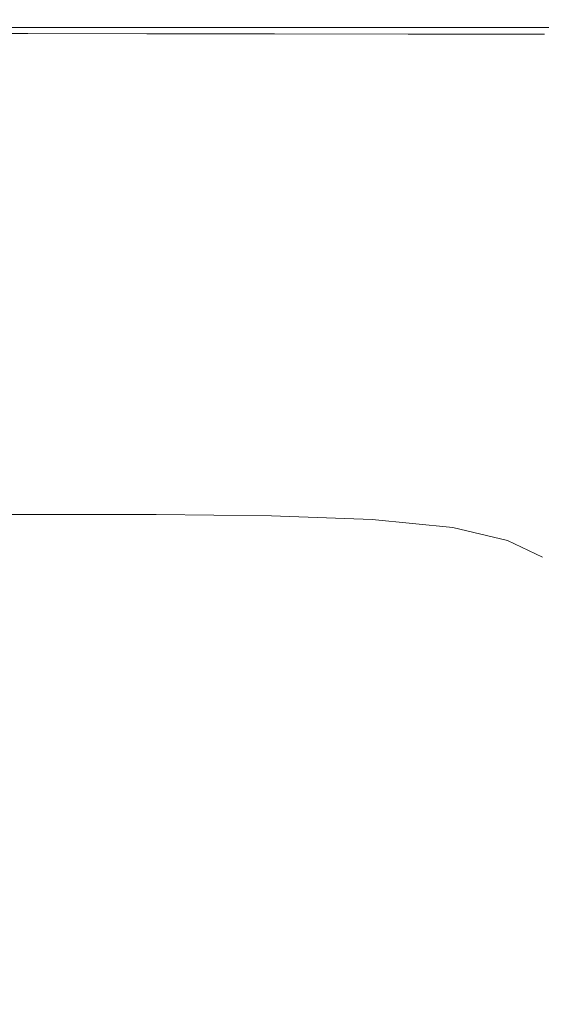
# Model space of a CAD drawing. Extents: x -1361 to 139, y -887 to 113.
# Drawn here: x 20 to 64, y 28 to 113 of the extents above; entities that cross this region are included whole.
import ezdxf

# ---------------------------------------------------------------- set-up
doc = ezdxf.new("R2010")
doc.units = 0
doc.header["$LTSCALE"] = 500
doc.header["$MEASUREMENT"] = 0
doc.layers.add('CORNEA_CERAMIKA', color=7, linetype='Continuous')

msp = doc.modelspace()

# ---------------------------------------------------------------- linework, layer by layer
at = {"layer": 'CORNEA_CERAMIKA', "lineweight": 0}
for points, invisible_edges in [([(10.78, 111.656, 213.157), (20.205, 111.645, 213.157), (22.684, 112.841, 211.172), (10.78, 111.656, 213.157)], 15), ([(22.684, 112.841, 211.172), (13.173, 112.841, 211.172), (10.78, 111.656, 213.157), (22.684, 112.841, 211.172)], 15), ([(13.173, 112.841, 181.232), (22.684, 112.841, 181.232), (21.84, 112.175, 179.665), (12.341, 112.175, 179.665)], 11), ([(12.341, 112.175, 179.665), (21.84, 112.175, 179.665), (19.306, 110.175, 179.143), (12.341, 112.175, 179.665)], 15), ([(22.684, 112.841, 211.172), (22.684, 112.841, 207.69), (13.173, 112.841, 207.69), (13.173, 112.841, 211.172)], 15), ([(13.173, 112.841, 202.26), (22.684, 112.841, 202.26), (22.684, 112.841, 195.889), (13.173, 112.841, 195.889)], 15), ([(13.173, 112.841, 207.69), (22.684, 112.841, 207.69), (22.684, 112.841, 202.26), (13.173, 112.841, 202.26)], 15), ([(13.173, 112.841, 184.364), (22.684, 112.841, 184.364), (22.684, 112.841, 181.232), (13.173, 112.841, 181.232)], 15), ([(22.684, 112.841, 189.586), (22.684, 112.841, 184.364), (13.173, 112.841, 184.364), (13.173, 112.841, 189.586)], 15), ([(22.684, 112.841, 195.889), (22.684, 112.841, 189.586), (13.173, 112.841, 189.586), (13.173, 112.841, 195.889)], 15), ([(29.625, 110.175, 179.143), (19.306, 110.175, 179.143), (21.84, 112.175, 179.665), (29.625, 110.175, 179.143)], 15), ([(20.205, 111.645, 213.157), (30.479, 111.631, 213.157), (33.057, 112.841, 211.172), (20.205, 111.645, 213.157)], 14), ([(33.057, 112.841, 211.172), (22.684, 112.841, 211.172), (20.205, 111.645, 213.157), (33.057, 112.841, 211.172)], 15), ([(22.684, 112.841, 181.232), (33.057, 112.841, 181.232), (32.199, 112.175, 179.665), (21.84, 112.175, 179.665)], 15), ([(21.84, 112.175, 179.665), (32.199, 112.175, 179.665), (29.625, 110.175, 179.143), (21.84, 112.175, 179.665)], 14), ([(33.057, 112.841, 189.586), (33.057, 112.841, 184.364), (22.684, 112.841, 184.364), (22.684, 112.841, 189.586)], 15), ([(22.684, 112.841, 202.26), (33.057, 112.841, 202.26), (33.057, 112.841, 195.889), (22.684, 112.841, 195.889)], 15), ([(22.684, 112.841, 207.69), (33.057, 112.841, 207.69), (33.057, 112.841, 202.26), (22.684, 112.841, 202.26)], 15), ([(33.057, 112.841, 195.889), (33.057, 112.841, 189.586), (22.684, 112.841, 189.586), (22.684, 112.841, 195.889)], 15), ([(33.057, 112.841, 211.172), (33.057, 112.841, 207.69), (22.684, 112.841, 207.69), (22.684, 112.841, 211.172)], 15), ([(22.684, 112.841, 184.364), (33.057, 112.841, 184.364), (33.057, 112.841, 181.232), (22.684, 112.841, 181.232)], 15), ([(43.304, 112.175, 179.665), (40.684, 110.175, 179.143), (29.625, 110.175, 179.143), (43.304, 112.175, 179.665)], 15), ([(29.625, 110.175, 179.143), (32.199, 112.175, 179.665), (43.304, 112.175, 179.665), (29.625, 110.175, 179.143)], 15), ([(33.057, 112.841, 211.172), (30.479, 111.631, 213.157), (41.489, 111.616, 213.157), (33.057, 112.841, 211.172)], 13), ([(32.199, 112.175, 179.665), (33.057, 112.841, 181.232), (44.177, 112.841, 181.232), (43.304, 112.175, 179.665)], 7), ([(33.057, 112.841, 195.889), (33.057, 112.841, 202.26), (44.177, 112.841, 202.26), (44.177, 112.841, 195.889)], 15), ([(44.177, 112.841, 184.364), (33.057, 112.841, 184.364), (33.057, 112.841, 189.586), (44.177, 112.841, 189.586)], 15), ([(33.057, 112.841, 181.232), (33.057, 112.841, 184.364), (44.177, 112.841, 184.364), (44.177, 112.841, 181.232)], 15), ([(41.489, 111.616, 213.157), (44.177, 112.841, 211.172), (33.057, 112.841, 211.172), (41.489, 111.616, 213.157)], 15), ([(44.177, 112.841, 189.586), (33.057, 112.841, 189.586), (33.057, 112.841, 195.889), (44.177, 112.841, 195.889)], 15), ([(33.057, 112.841, 202.26), (33.057, 112.841, 207.69), (44.177, 112.841, 207.69), (44.177, 112.841, 202.26)], 15), ([(44.177, 112.841, 207.69), (33.057, 112.841, 207.69), (33.057, 112.841, 211.172), (44.177, 112.841, 211.172)], 15), ([(54.908, 112.175, 179.665), (52.242, 110.175, 179.143), (40.684, 110.175, 179.143), (54.908, 112.175, 179.665)], 15), ([(40.684, 110.175, 179.143), (43.304, 112.175, 179.665), (54.908, 112.175, 179.665), (40.684, 110.175, 179.143)], 13), ([(44.177, 112.841, 211.172), (41.489, 111.616, 213.157), (52.991, 111.598, 213.157), (44.177, 112.841, 211.172)], 13), ([(43.304, 112.175, 179.665), (44.177, 112.841, 181.232), (55.797, 112.841, 181.232), (54.908, 112.175, 179.665)], 15), ([(44.177, 112.841, 195.889), (44.177, 112.841, 202.26), (55.797, 112.841, 202.26), (55.797, 112.841, 195.889)], 15), ([(55.797, 112.841, 189.586), (44.177, 112.841, 189.586), (44.177, 112.841, 195.889), (55.797, 112.841, 195.889)], 15), ([(52.991, 111.598, 213.157), (55.797, 112.841, 211.172), (44.177, 112.841, 211.172), (52.991, 111.598, 213.157)], 15), ([(44.177, 112.841, 202.26), (44.177, 112.841, 207.69), (55.797, 112.841, 207.69), (55.797, 112.841, 202.26)], 15), ([(55.797, 112.841, 207.69), (44.177, 112.841, 207.69), (44.177, 112.841, 211.172), (55.797, 112.841, 211.172)], 15), ([(44.177, 112.841, 181.232), (44.177, 112.841, 184.364), (55.797, 112.841, 184.364), (55.797, 112.841, 181.232)], 15), ([(55.797, 112.841, 184.364), (44.177, 112.841, 184.364), (44.177, 112.841, 189.586), (55.797, 112.841, 189.586)], 15), ([(64.051, 110.175, 179.143), (52.242, 110.175, 179.143), (54.908, 112.175, 179.665), (64.051, 110.175, 179.143)], 15), ([(52.991, 111.598, 213.157), (64.742, 111.58, 213.157), (67.669, 112.841, 211.172), (52.991, 111.598, 213.157)], 14), ([(67.669, 112.841, 211.172), (55.797, 112.841, 211.172), (52.991, 111.598, 213.157), (67.669, 112.841, 211.172)], 15), ([(55.797, 112.841, 181.232), (67.669, 112.841, 181.232), (66.764, 112.175, 179.665), (54.908, 112.175, 179.665)], 11), ([(54.908, 112.175, 179.665), (66.764, 112.175, 179.665), (64.051, 110.175, 179.143), (54.908, 112.175, 179.665)], 15), ([(67.669, 112.841, 195.889), (67.669, 112.841, 189.586), (55.797, 112.841, 189.586), (55.797, 112.841, 195.889)], 15), ([(55.797, 112.841, 184.364), (67.669, 112.841, 184.364), (67.669, 112.841, 181.232), (55.797, 112.841, 181.232)], 15), ([(55.797, 112.841, 202.26), (67.669, 112.841, 202.26), (67.669, 112.841, 195.889), (55.797, 112.841, 195.889)], 15), ([(67.669, 112.841, 189.586), (67.669, 112.841, 184.364), (55.797, 112.841, 184.364), (55.797, 112.841, 189.586)], 15), ([(67.669, 112.841, 211.172), (67.669, 112.841, 207.69), (55.797, 112.841, 207.69), (55.797, 112.841, 211.172)], 15), ([(55.797, 112.841, 207.69), (67.669, 112.841, 207.69), (67.669, 112.841, 202.26), (55.797, 112.841, 202.26)], 15), ([(75.864, 110.175, 179.143), (64.051, 110.175, 179.143), (66.764, 112.175, 179.665), (75.864, 110.175, 179.143)], 15), ([(20.205, 111.645, 213.157), (10.78, 111.656, 213.157), (12.768, 108.056, 214.097), (22.745, 108.002, 214.097)], 14), ([(22.745, 108.002, 214.097), (30.479, 111.631, 213.157), (20.205, 111.645, 213.157), (22.745, 108.002, 214.097)], 15), ([(41.489, 111.616, 213.157), (30.479, 111.631, 213.157), (22.745, 108.002, 214.097), (41.489, 111.616, 213.157)], 15), ([(22.745, 108.002, 214.097), (33.424, 107.942, 214.097), (41.489, 111.616, 213.157), (22.745, 108.002, 214.097)], 15), ([(52.991, 111.598, 213.157), (41.489, 111.616, 213.157), (33.424, 107.942, 214.097), (52.991, 111.598, 213.157)], 15), ([(33.424, 107.942, 214.097), (44.574, 107.873, 214.097), (52.991, 111.598, 213.157), (33.424, 107.942, 214.097)], 15), ([(52.991, 111.598, 213.157), (44.574, 107.873, 214.097), (55.962, 107.797, 214.097), (52.991, 111.598, 213.157)], 15), ([(55.962, 107.797, 214.097), (64.742, 111.58, 213.157), (52.991, 111.598, 213.157), (55.962, 107.797, 214.097)], 15), ([(64.742, 111.58, 213.157), (55.962, 107.797, 214.097), (67.356, 107.715, 214.097), (64.742, 111.58, 213.157)], 15), ([(29.625, 110.175, 179.143), (24.474, 106.175, 179.143), (14.239, 106.175, 179.143), (19.306, 110.175, 179.143)], 15), ([(35.446, 106.175, 179.143), (24.474, 106.175, 179.143), (29.625, 110.175, 179.143), (40.684, 110.175, 179.143)], 15), ([(46.911, 106.175, 179.143), (35.446, 106.175, 179.143), (40.684, 110.175, 179.143), (52.242, 110.175, 179.143)], 15), ([(64.051, 110.175, 179.143), (58.624, 106.175, 179.143), (46.911, 106.175, 179.143), (52.242, 110.175, 179.143)], 15), ([(75.864, 110.175, 179.143), (70.343, 106.175, 179.143), (58.624, 106.175, 179.143), (64.051, 110.175, 179.143)], 15), ([(7.278, 100.745, 214.445), (22.745, 108.002, 214.097), (12.768, 108.056, 214.097), (7.278, 100.745, 214.445)], 15), ([(33.424, 107.942, 214.097), (22.745, 108.002, 214.097), (7.278, 100.745, 214.445), (33.424, 107.942, 214.097)], 15), ([(7.278, 100.745, 214.445), (17.295, 100.592, 214.445), (33.424, 107.942, 214.097), (7.278, 100.745, 214.445)], 15), ([(44.574, 107.873, 214.097), (33.424, 107.942, 214.097), (17.295, 100.592, 214.445), (44.574, 107.873, 214.097)], 15), ([(17.295, 100.592, 214.445), (27.74, 100.422, 214.445), (44.574, 107.873, 214.097), (17.295, 100.592, 214.445)], 15), ([(44.574, 107.873, 214.097), (27.74, 100.422, 214.445), (38.402, 100.232, 214.445), (44.574, 107.873, 214.097)], 15), ([(38.402, 100.232, 214.445), (55.962, 107.797, 214.097), (44.574, 107.873, 214.097), (38.402, 100.232, 214.445)], 15), ([(55.962, 107.797, 214.097), (38.402, 100.232, 214.445), (49.071, 100.025, 214.445), (55.962, 107.797, 214.097)], 15), ([(49.071, 100.025, 214.445), (67.356, 107.715, 214.097), (55.962, 107.797, 214.097), (49.071, 100.025, 214.445)], 15), ([(78.524, 107.623, 214.097), (67.356, 107.715, 214.097), (49.071, 100.025, 214.445), (78.524, 107.623, 214.097)], 15), ([(49.071, 100.025, 214.445), (59.539, 99.797, 214.445), (78.524, 107.623, 214.097), (49.071, 100.025, 214.445)], 15), ([(88.95, 107.41, 214.097), (78.524, 107.623, 214.097), (59.539, 99.797, 214.445), (88.95, 107.41, 214.097)], 15), ([(59.539, 99.797, 214.445), (69.34, 99.448, 214.445), (88.95, 107.41, 214.097), (59.539, 99.797, 214.445)], 15), ([(5.795, 99.507, 179.143), (14.239, 106.175, 179.143), (24.474, 106.175, 179.143), (5.795, 99.507, 179.143)], 15), ([(24.474, 106.175, 179.143), (15.891, 99.507, 179.143), (5.795, 99.507, 179.143), (24.474, 106.175, 179.143)], 15), ([(26.715, 99.507, 179.143), (15.891, 99.507, 179.143), (24.474, 106.175, 179.143), (26.715, 99.507, 179.143)], 15), ([(24.474, 106.175, 179.143), (35.446, 106.175, 179.143), (26.715, 99.507, 179.143), (24.474, 106.175, 179.143)], 15), ([(38.024, 99.507, 179.143), (26.472, 90.841, 179.143), (26.715, 99.507, 179.143), (35.446, 106.175, 179.143)], 15), ([(35.446, 106.175, 179.143), (46.911, 106.175, 179.143), (38.024, 99.507, 179.143), (35.446, 106.175, 179.143)], 15), ([(38.024, 99.507, 179.143), (46.911, 106.175, 179.143), (58.624, 106.175, 179.143), (38.024, 99.507, 179.143)], 15), ([(58.624, 106.175, 179.143), (49.579, 99.507, 179.143), (38.024, 99.507, 179.143), (58.624, 106.175, 179.143)], 15), ([(49.579, 99.507, 179.143), (58.624, 106.175, 179.143), (70.343, 106.175, 179.143), (49.579, 99.507, 179.143)], 15), ([(70.343, 106.175, 179.143), (61.14, 99.507, 179.143), (49.579, 99.507, 179.143), (70.343, 106.175, 179.143)], 15), ([(72.465, 99.507, 179.143), (61.14, 99.507, 179.143), (70.343, 106.175, 179.143), (72.465, 99.507, 179.143)], 15), ([(-0.317, 88.002, 214.654), (27.74, 100.422, 214.445), (17.295, 100.592, 214.445), (-0.317, 88.002, 214.654)], 15), ([(38.402, 100.232, 214.445), (27.74, 100.422, 214.445), (-0.317, 88.002, 214.654), (38.402, 100.232, 214.445)], 15), ([(-0.317, 88.002, 214.654), (9.134, 87.623, 214.654), (38.402, 100.232, 214.445), (-0.317, 88.002, 214.654)], 15), ([(49.071, 100.025, 214.445), (38.402, 100.232, 214.445), (9.134, 87.623, 214.654), (49.071, 100.025, 214.445)], 15), ([(9.134, 87.623, 214.654), (18.596, 87.207, 214.654), (49.071, 100.025, 214.445), (9.134, 87.623, 214.654)], 15), ([(26.472, 90.841, 179.143), (15.364, 90.841, 179.143), (15.891, 99.507, 179.143), (26.715, 99.507, 179.143)], 15), ([(49.071, 100.025, 214.445), (18.596, 87.207, 214.654), (27.897, 86.753, 214.654), (49.071, 100.025, 214.445)], 15), ([(26.472, 90.841, 179.143), (38.024, 99.507, 179.143), (49.579, 99.507, 179.143), (26.472, 90.841, 179.143)], 15), ([(49.579, 99.507, 179.143), (37.822, 90.841, 179.143), (26.472, 90.841, 179.143), (49.579, 99.507, 179.143)], 15), ([(27.897, 86.753, 214.654), (59.539, 99.797, 214.445), (49.071, 100.025, 214.445), (27.897, 86.753, 214.654)], 15), ([(59.539, 99.797, 214.445), (27.897, 86.753, 214.654), (36.656, 86.178, 214.654), (59.539, 99.797, 214.445)], 15), ([(36.656, 86.178, 214.654), (69.34, 99.448, 214.445), (59.539, 99.797, 214.445), (36.656, 86.178, 214.654)], 15), ([(69.34, 99.448, 214.445), (36.656, 86.178, 214.654), (44.494, 85.396, 214.654), (69.34, 99.448, 214.445)], 15), ([(37.822, 90.841, 179.143), (49.579, 99.507, 179.143), (61.14, 99.507, 179.143), (37.822, 90.841, 179.143)], 15), ([(61.14, 99.507, 179.143), (49.176, 90.841, 179.143), (37.822, 90.841, 179.143), (61.14, 99.507, 179.143)], 15), ([(44.494, 85.396, 214.654), (78.007, 98.872, 214.445), (69.34, 99.448, 214.445), (44.494, 85.396, 214.654)], 15), ([(60.299, 90.841, 179.143), (49.176, 90.841, 179.143), (61.14, 99.507, 179.143), (60.299, 90.841, 179.143)], 15), ([(70.664, 90.723, 179.143), (60.299, 90.841, 179.143), (61.14, 99.507, 179.143), (72.465, 99.507, 179.143)], 15), ([(85.076, 97.967, 214.445), (78.007, 98.872, 214.445), (44.494, 85.396, 214.654), (85.076, 97.967, 214.445)], 15), ([(44.494, 85.396, 214.654), (51.031, 84.322, 214.654), (85.076, 97.967, 214.445), (44.494, 85.396, 214.654)], 15), ([(85.076, 97.967, 214.445), (51.031, 84.322, 214.654), (55.885, 82.872, 214.654), (85.076, 97.967, 214.445)], 15), ([(55.885, 82.872, 214.654), (90.079, 96.628, 214.445), (85.076, 97.967, 214.445), (55.885, 82.872, 214.654)], 15), ([(90.079, 96.628, 214.445), (55.885, 82.872, 214.654), (59.46, 81.146, 214.654), (90.079, 96.628, 214.445)], 15), ([(59.46, 81.146, 214.654), (93.512, 94.978, 214.445), (90.079, 96.628, 214.445), (59.46, 81.146, 214.654)], 15), ([(62.157, 79.245, 214.654), (95.871, 93.141, 214.445), (93.512, 94.978, 214.445), (59.46, 81.146, 214.654)], 15), ([(64.381, 77.268, 214.654), (97.651, 91.24, 214.445), (95.871, 93.141, 214.445), (62.157, 79.245, 214.654)], 15), ([(97.651, 91.24, 214.445), (64.381, 77.268, 214.654), (66.533, 75.317, 214.654), (97.651, 91.24, 214.445)], 15), ([(26.472, 90.841, 179.143), (13.143, 80.841, 179.143), (2.266, 80.841, 179.143), (26.472, 90.841, 179.143)], 15), ([(2.266, 80.841, 179.143), (15.364, 90.841, 179.143), (26.472, 90.841, 179.143), (2.266, 80.841, 179.143)], 15), ([(24.254, 80.841, 179.143), (13.143, 80.841, 179.143), (26.472, 90.841, 179.143), (24.254, 80.841, 179.143)], 15), ([(26.472, 90.841, 179.143), (37.822, 90.841, 179.143), (35.372, 80.841, 179.143), (24.254, 80.841, 179.143)], 15), ([(37.822, 90.841, 179.143), (49.176, 90.841, 179.143), (35.372, 80.841, 179.143), (37.822, 90.841, 179.143)], 15), ([(60.299, 90.841, 179.143), (46.263, 80.841, 179.143), (35.372, 80.841, 179.143), (60.299, 90.841, 179.143)], 15), ([(35.372, 80.841, 179.143), (49.176, 90.841, 179.143), (60.299, 90.841, 179.143), (35.372, 80.841, 179.143)], 15), ([(46.263, 80.841, 179.143), (60.299, 90.841, 179.143), (70.664, 90.723, 179.143), (46.263, 80.841, 179.143)], 15), ([(70.664, 90.723, 179.143), (56.411, 80.726, 179.143), (46.263, 80.841, 179.143), (70.664, 90.723, 179.143)], 15), ([(65.299, 80.381, 179.143), (56.411, 80.726, 179.143), (70.664, 90.723, 179.143), (65.299, 80.381, 179.143)], 15), ([(-10.127, 71.058, 214.665), (27.897, 86.753, 214.654), (18.596, 87.207, 214.654), (-10.127, 71.058, 214.665)], 15), ([(27.897, 86.753, 214.654), (-10.127, 71.058, 214.665), (-2.618, 70.211, 214.665), (27.897, 86.753, 214.654)], 15), ([(-2.618, 70.211, 214.665), (36.656, 86.178, 214.654), (27.897, 86.753, 214.654), (-2.618, 70.211, 214.665)], 15), ([(36.656, 86.178, 214.654), (-2.618, 70.211, 214.665), (4.225, 69.181, 214.665), (36.656, 86.178, 214.654)], 15), ([(4.225, 69.181, 214.665), (44.494, 85.396, 214.654), (36.656, 86.178, 214.654), (4.225, 69.181, 214.665)], 15), ([(44.494, 85.396, 214.654), (4.225, 69.181, 214.665), (10.122, 67.905, 214.665), (44.494, 85.396, 214.654)], 15), ([(10.122, 67.905, 214.665), (51.031, 84.322, 214.654), (44.494, 85.396, 214.654), (10.122, 67.905, 214.665)], 15), ([(51.031, 84.322, 214.654), (10.122, 67.905, 214.665), (14.796, 66.322, 214.665), (51.031, 84.322, 214.654)], 15), ([(14.796, 66.322, 214.665), (55.885, 82.872, 214.654), (51.031, 84.322, 214.654), (14.796, 66.322, 214.665)], 15), ([(59.46, 81.146, 214.654), (55.885, 82.872, 214.654), (14.796, 66.322, 214.665), (59.46, 81.146, 214.654)], 15), ([(13.143, 80.841, 179.143), (24.254, 80.841, 179.143), (20.647, 70.175, 179.143), (9.784, 70.175, 179.143)], 11), ([(14.796, 66.322, 214.665), (18.54, 64.505, 214.665), (59.46, 81.146, 214.654), (14.796, 66.322, 214.665)], 15), ([(62.157, 79.245, 214.654), (59.46, 81.146, 214.654), (18.54, 64.505, 214.665), (62.157, 79.245, 214.654)], 15), ([(24.254, 80.841, 179.143), (35.372, 80.841, 179.143), (20.647, 70.175, 179.143), (24.254, 80.841, 179.143)], 15), ([(46.263, 80.841, 179.143), (31.289, 70.175, 179.143), (20.647, 70.175, 179.143), (46.263, 80.841, 179.143)], 13), ([(20.647, 70.175, 179.143), (35.372, 80.841, 179.143), (46.263, 80.841, 179.143), (20.647, 70.175, 179.143)], 15), ([(31.289, 70.175, 179.143), (46.263, 80.841, 179.143), (56.411, 80.726, 179.143), (31.289, 70.175, 179.143)], 15), ([(56.411, 80.726, 179.143), (41.206, 70.062, 179.143), (31.289, 70.175, 179.143), (56.411, 80.726, 179.143)], 13), ([(49.893, 69.725, 179.143), (41.206, 70.062, 179.143), (56.411, 80.726, 179.143), (49.893, 69.725, 179.143)], 14), ([(56.411, 80.726, 179.143), (65.299, 80.381, 179.143), (56.845, 69.051, 179.143), (49.893, 69.725, 179.143)], 11), ([(65.299, 80.381, 179.143), (72.413, 79.691, 179.143), (56.845, 69.051, 179.143), (65.299, 80.381, 179.143)], 15), ([(18.54, 64.505, 214.665), (21.645, 62.527, 214.665), (62.157, 79.245, 214.654), (18.54, 64.505, 214.665)], 15), ([(24.401, 60.461, 214.665), (64.381, 77.268, 214.654), (62.157, 79.245, 214.654), (21.645, 62.527, 214.665)], 15), ([(56.845, 69.051, 179.143), (72.413, 79.691, 179.143), (77.236, 78.541, 179.143), (56.845, 69.051, 179.143)], 15), ([(77.236, 78.541, 179.143), (61.558, 67.927, 179.143), (56.845, 69.051, 179.143), (77.236, 78.541, 179.143)], 13), ([(64.57, 66.488, 179.143), (61.558, 67.927, 179.143), (77.236, 78.541, 179.143), (80.318, 77.068, 179.143)], 14), ([(64.381, 77.268, 214.654), (24.401, 60.461, 214.665), (27.103, 58.377, 214.665), (64.381, 77.268, 214.654)], 15), ([(27.103, 58.377, 214.665), (29.728, 56.265, 214.665), (66.533, 75.317, 214.654), (64.381, 77.268, 214.654)], 15), ([(29.728, 56.265, 214.665), (68.588, 73.371, 214.654), (66.533, 75.317, 214.654), (29.728, 56.265, 214.665)], 15), ([(32.256, 54.11, 214.665), (70.515, 71.413, 214.654), (68.588, 73.371, 214.654), (29.728, 56.265, 214.665)], 15), ([(34.665, 51.896, 214.665), (72.289, 69.425, 214.654), (70.515, 71.413, 214.654), (32.256, 54.11, 214.665)], 15), ([(72.289, 69.425, 214.654), (34.665, 51.896, 214.665), (36.935, 49.612, 214.665), (72.289, 69.425, 214.654)], 15), ([(36.935, 49.612, 214.665), (39.101, 47.132, 214.665), (73.883, 67.385, 214.654), (72.289, 69.425, 214.654)], 15), ([(39.101, 47.132, 214.665), (75.345, 65.126, 214.654), (73.883, 67.385, 214.654), (39.101, 47.132, 214.665)], 15), ([(41.195, 44.332, 214.665), (76.723, 62.475, 214.654), (75.345, 65.126, 214.654), (39.101, 47.132, 214.665)], 15), ([(21.645, 62.527, 214.665), (18.54, 64.505, 214.665), (-18.981, 45.726, 214.42), (-15.692, 43.568, 214.42)], 15), ([(-15.692, 43.568, 214.42), (24.401, 60.461, 214.665), (21.645, 62.527, 214.665), (-15.692, 43.568, 214.42)], 15), ([(76.723, 62.475, 214.654), (41.195, 44.332, 214.665), (43.254, 41.088, 214.665), (76.723, 62.475, 214.654)], 15), ([(43.254, 41.088, 214.665), (45.312, 37.276, 214.665), (78.067, 59.261, 214.654), (76.723, 62.475, 214.654)], 15), ([(-12.442, 41.356, 214.42), (27.103, 58.377, 214.665), (24.401, 60.461, 214.665), (-15.692, 43.568, 214.42)], 15), ([(45.312, 37.276, 214.665), (79.426, 55.316, 214.654), (78.067, 59.261, 214.654), (45.312, 37.276, 214.665)], 15), ([(-9.247, 39.077, 214.42), (29.728, 56.265, 214.665), (27.103, 58.377, 214.665), (-12.442, 41.356, 214.42)], 15), ([(29.728, 56.265, 214.665), (-9.247, 39.077, 214.42), (-6.12, 36.723, 214.42), (29.728, 56.265, 214.665)], 15), ([(32.256, 54.11, 214.665), (29.728, 56.265, 214.665), (-6.12, 36.723, 214.42), (-3.076, 34.286, 214.42)], 15), ([(79.426, 55.316, 214.654), (45.312, 37.276, 214.665), (47.363, 33.002, 214.665), (80.793, 50.782, 214.654)], 15), ([(-3.076, 34.286, 214.42), (34.665, 51.896, 214.665), (32.256, 54.11, 214.665), (-3.076, 34.286, 214.42)], 15), ([(-0.13, 31.757, 214.42), (36.935, 49.612, 214.665), (34.665, 51.896, 214.665), (-3.076, 34.286, 214.42)], 15), ([(80.793, 50.782, 214.654), (47.363, 33.002, 214.665), (49.4, 28.371, 214.665), (82.162, 45.81, 214.654)], 15), ([(2.738, 29.058, 214.42), (39.101, 47.132, 214.665), (36.935, 49.612, 214.665), (-0.13, 31.757, 214.42)], 15), ([(39.101, 47.132, 214.665), (2.738, 29.058, 214.42), (5.549, 26.111, 214.42), (39.101, 47.132, 214.665)], 15), ([(41.195, 44.332, 214.665), (39.101, 47.132, 214.665), (5.549, 26.111, 214.42), (8.321, 22.837, 214.42)], 15), ([(82.162, 45.81, 214.654), (49.4, 28.371, 214.665), (51.421, 23.49, 214.665), (83.528, 40.542, 214.654)], 15), ([(8.321, 22.837, 214.42), (11.077, 19.16, 214.42), (43.254, 41.088, 214.665), (41.195, 44.332, 214.665)], 15), ([(11.077, 19.16, 214.42), (13.81, 15.143, 214.42), (45.312, 37.276, 214.665), (43.254, 41.088, 214.665)], 15), ([(83.528, 40.542, 214.654), (51.421, 23.49, 214.665), (53.418, 18.466, 214.665), (84.883, 35.126, 214.654)], 15), ([(47.363, 33.002, 214.665), (45.312, 37.276, 214.665), (13.81, 15.143, 214.42), (16.515, 10.856, 214.42)], 15), ([(86.223, 29.56, 214.654), (84.883, 35.126, 214.654), (53.418, 18.466, 214.665), (86.223, 29.56, 214.654)], 15), ([(49.4, 28.371, 214.665), (47.363, 33.002, 214.665), (16.515, 10.856, 214.42), (19.189, 6.362, 214.42)], 15), ([(87.541, 23.84, 214.654), (86.223, 29.56, 214.654), (53.418, 18.466, 214.665), (55.384, 13.295, 214.665)], 15), ([(19.189, 6.362, 214.42), (21.827, 1.73, 214.42), (51.421, 23.49, 214.665), (49.4, 28.371, 214.665)], 15)]:
    msp.add_3dface(points, dxfattribs=dict(at, invisible_edges=invisible_edges))

doc.saveas('drawing.dxf')
